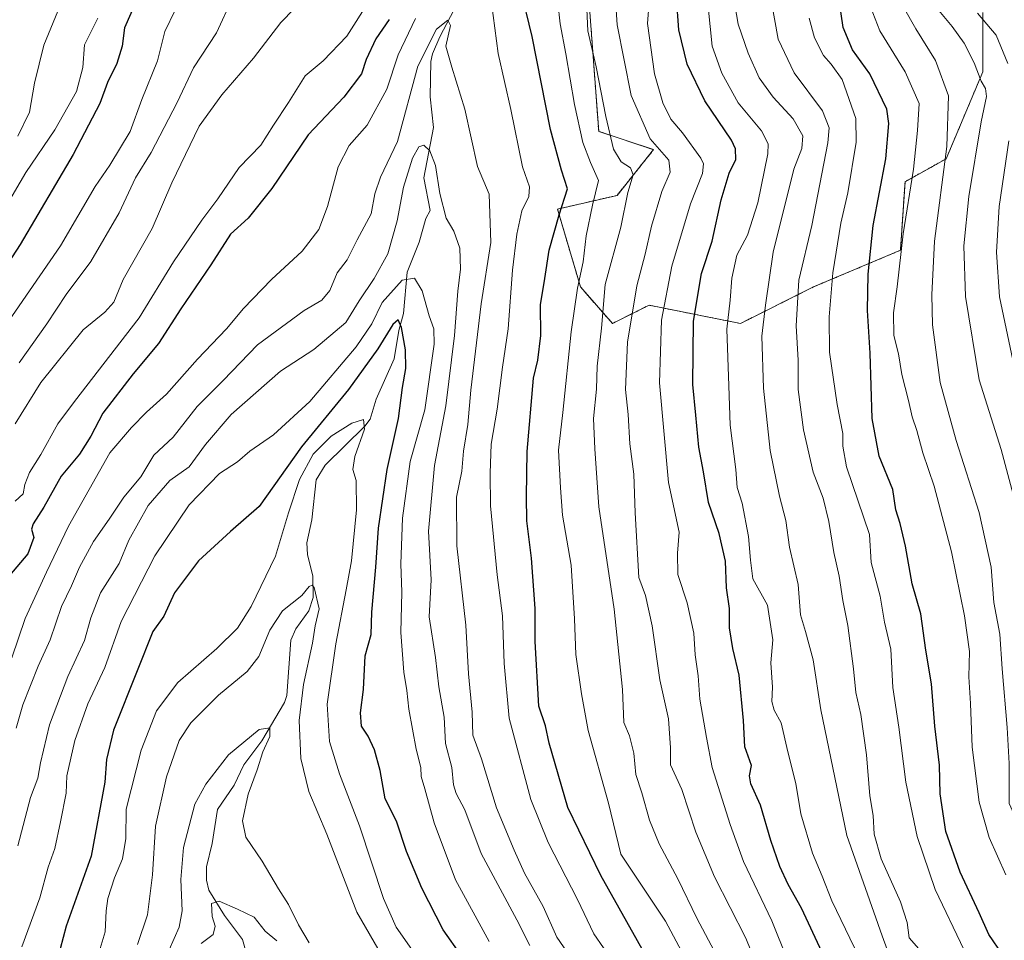
# Model space of a CAD drawing. Units: metres. Extents: x 671972 to 675437, y 4742147 to 4744543.
# Drawn here: x 672736 to 672973, y 4743365 to 4743587 of the extents above; entities that cross this region are included whole.
import ezdxf

# ---------------------------------------------------------------- set-up
doc = ezdxf.new("R2010")
doc.units = ezdxf.units.M
doc.header["$MEASUREMENT"] = 0
doc.linetypes.add('TRAZOS', pattern=[0.75, 0.5, -0.25])
for name, color, linetype, lineweight in [('Arbolado forestal', 92, 'TRAZOS', 0), ('Arbolado forestal CxS', 92, 'Continuous', 0), ('Corriente natural lineal', 142, 'Continuous', 13), ('Curva de nivel maestra', 36, 'Continuous', 30), ('Curva de nivel normal', 36, 'Continuous', 0), ('Pastizal CxS', 92, 'Continuous', 0)]:
    doc.layers.add(name, color=color, linetype=linetype, lineweight=lineweight)

# ---------------------------------------------------------------- blocks, each defined once
blk = doc.blocks.new('*U157')
at = {"layer": 'Arbolado forestal CxS', "color": 92, "linetype": 'Continuous', "lineweight": 0}
blk.add_polyline3d([(672873.41, 4743589.81, 1160.39), (672875.61, 4743560.06, 1157.98), (672888.83, 4743555.65, 1164.31), (672880.02, 4743544.63, 1157.95), (672865.7, 4743541.33, 1149.23), (672871.21, 4743522.6, 1155.21), (672878.92, 4743513.78, 1161.47), (672887.73, 4743518.19, 1167.38), (672909.75, 4743513.78, 1181.75), (672927.37, 4743522.6, 1192.84), (672948.29, 4743531.41, 1204.81), (672949.4, 4743547.94, 1203.48), (672959.31, 4743553.45, 1210.05), (672968.12, 4743574.38, 1215.52), (672968.12, 4743588.7, 1220.4)], dxfattribs=at)
blk = doc.blocks.new('*U169')
at = {"layer": 'Curva de nivel normal', "color": 36, "linetype": 'Continuous', "lineweight": 0}
blk.add_polyline3d([(672973.68, 4743380.93, 1205), (672969.67, 4743389.99, 1205), (672967.26, 4743398.49, 1205), (672965.57, 4743411.72, 1205), (672965.18, 4743422.21, 1205), (672964.76, 4743428.67, 1205), (672964.9, 4743434.79, 1205), (672963.72, 4743443.34, 1205), (672960.59, 4743458.74, 1205), (672956.4, 4743474.58, 1205), (672953.66, 4743482.59, 1205), (672952.22, 4743488.01, 1205), (672951.1, 4743491.26, 1205), (672950.27, 4743495.23, 1205), (672948.62, 4743501.48, 1205), (672947.79, 4743506.48, 1205), (672946.73, 4743510.92, 1205), (672946.6, 4743516.35, 1205), (672947.48, 4743522.62, 1205), (672948.94, 4743535.35, 1205), (672951.45, 4743550.92, 1205), (672952.44, 4743560.26, 1205), (672952.82, 4743566.79, 1205), (672949.45, 4743574.39, 1205), (672943.36, 4743584.29, 1205), (672939.97, 4743593.03, 1205)], dxfattribs=at)
blk = doc.blocks.new('*U171')
at = {"layer": 'Curva de nivel normal', "color": 36, "linetype": 'Continuous', "lineweight": 0}
for points in [[(672975.65, 4743503.39, 1220), (672972.17, 4743520.18, 1220), (672971.42, 4743530.95, 1220), (672972.11, 4743541.93, 1220), (672974.37, 4743557.74, 1220)], [(672974.13, 4743576.43, 1220), (672971.36, 4743583.22, 1220), (672966.86, 4743588.49, 1220)]]:
    blk.add_polyline3d(points, dxfattribs=at)
blk = doc.blocks.new('*U174')
at = {"layer": 'Curva de nivel normal', "color": 36, "linetype": 'Continuous', "lineweight": 0}
blk.add_polyline3d([(672952.72, 4743363.11, 1190), (672950.37, 4743365.8, 1190), (672949.9, 4743369.52, 1190), (672948.29, 4743374.43, 1190), (672943.67, 4743384.81, 1190), (672941.97, 4743390.74, 1190), (672941.75, 4743395.29, 1190), (672940.93, 4743400, 1190), (672940.14, 4743409.86, 1190), (672938.74, 4743419.56, 1190), (672937.52, 4743424.9, 1190), (672937.02, 4743430.58, 1190), (672935.66, 4743441, 1190), (672934.42, 4743447.05, 1190), (672933.52, 4743452.95, 1190), (672932.26, 4743458.59, 1190), (672931.08, 4743466.08, 1190), (672929.69, 4743471.68, 1190), (672927.31, 4743477.97, 1190), (672924.93, 4743488.19, 1190), (672923.65, 4743497.89, 1190), (672923.66, 4743504.92, 1190), (672923.14, 4743513.22, 1190), (672923.81, 4743524.25, 1190), (672926.91, 4743537.4, 1190), (672930.79, 4743557.31, 1190), (672931.16, 4743560.94, 1190), (672929.52, 4743565.04, 1190), (672922.7, 4743574.16, 1190), (672918.84, 4743582.26, 1190), (672917.25, 4743591.17, 1190)], dxfattribs=at)
blk = doc.blocks.new('*U176')
at = {"layer": 'Curva de nivel normal', "color": 36, "linetype": 'Continuous', "lineweight": 0}
blk.add_polyline3d([(672995.26, 4743362.94, 1210), (672988.32, 4743371.82, 1210), (672979.29, 4743387.48, 1210), (672974.52, 4743398.19, 1210), (672974.49, 4743407.77, 1210), (672973.96, 4743416.48, 1210), (672972.79, 4743430.6, 1210), (672972.2, 4743438.93, 1210), (672970.75, 4743446.55, 1210), (672970.15, 4743455.07, 1210), (672967.24, 4743468.21, 1210), (672961.75, 4743485.59, 1210), (672957.9, 4743499.59, 1210), (672955.99, 4743513.44, 1210), (672955.88, 4743520.65, 1210), (672956.46, 4743533.64, 1210), (672959.44, 4743556.39, 1210), (672959.83, 4743568.61, 1210), (672956.75, 4743577.11, 1210), (672951.97, 4743584.79, 1210), (672946.38, 4743594.71, 1210)], dxfattribs=at)
blk = doc.blocks.new('*U177')
at = {"layer": 'Curva de nivel normal', "color": 36, "linetype": 'Continuous', "lineweight": 0}
blk.add_polyline3d([(672872.66, 4743355.57, 1140), (672865.49, 4743365.95, 1140), (672862.24, 4743373.36, 1140), (672857.72, 4743381.38, 1140), (672855.25, 4743386.94, 1140), (672851.03, 4743397.11, 1140), (672847.39, 4743408.92, 1140), (672845.33, 4743414.62, 1140), (672845.13, 4743420.12, 1140), (672844.26, 4743429.38, 1140), (672843.59, 4743441.09, 1140), (672841.45, 4743460.2, 1140), (672841.37, 4743471.91, 1140), (672842.64, 4743478.22, 1140), (672843.06, 4743483.03, 1140), (672844.1, 4743489.42, 1140), (672844.82, 4743497.74, 1140), (672847.27, 4743518.48, 1140), (672849.62, 4743533.26, 1140), (672849.24, 4743544.89, 1140), (672846.38, 4743551.61, 1140), (672843.4, 4743565.38, 1140), (672840.22, 4743575.54, 1140), (672838.81, 4743580.55, 1140), (672839.89, 4743585.56, 1140), (672839.25, 4743586.83, 1140), (672836.57, 4743584.71, 1140), (672832.08, 4743575.76, 1140), (672827.15, 4743557.59, 1140), (672823.02, 4743549.02, 1140), (672821.7, 4743545, 1140), (672820.84, 4743540.2, 1140), (672817.43, 4743533.96, 1140), (672814.99, 4743529.1, 1140), (672812.6, 4743526.01, 1140), (672810.84, 4743521.72, 1140), (672808.9, 4743519.38, 1140), (672804.66, 4743516.87, 1140), (672793.39, 4743508.66, 1140), (672785.14, 4743500.02, 1140), (672778.93, 4743493.81, 1140), (672773.11, 4743486.38, 1140), (672768.45, 4743482.04, 1140), (672765.32, 4743476.85, 1140), (672761.22, 4743471.97, 1140), (672757.7, 4743466.68, 1140), (672753.96, 4743461.26, 1140), (672750.56, 4743455.1, 1140), (672748.62, 4743450.6, 1140), (672746.23, 4743445.6, 1140), (672743.52, 4743437.6, 1140), (672740.59, 4743431.27, 1140), (672736.9, 4743421.93, 1140), (672735.27, 4743416.27, 1140)], dxfattribs=at)
blk = doc.blocks.new('*U178')
at = {"layer": 'Curva de nivel normal', "color": 36, "linetype": 'Continuous', "lineweight": 0}
for points in [[(672937.22, 4743363.38, 1180), (672931.78, 4743374.67, 1180), (672929.44, 4743380.64, 1180), (672927.13, 4743386.22, 1180), (672924.26, 4743395.67, 1180), (672923.09, 4743402.94, 1180), (672921.16, 4743410.61, 1180), (672919.55, 4743417.6, 1180), (672917.89, 4743420.6, 1180), (672917.29, 4743422.74, 1180), (672917.47, 4743426.15, 1180), (672917.1, 4743432.07, 1180), (672917.59, 4743437.6, 1180), (672916.3, 4743445.93, 1180), (672912.71, 4743452.27, 1180), (672912.14, 4743456.77, 1180), (672911.71, 4743462.48, 1180), (672910.16, 4743470.49, 1180), (672908.98, 4743474.3, 1180), (672908.64, 4743478.63, 1180), (672907.3, 4743489.3, 1180), (672906.96, 4743498.78, 1180), (672906.45, 4743512.42, 1180), (672907.3, 4743519.36, 1180), (672907.69, 4743524.7, 1180), (672908.91, 4743530.26, 1180), (672911.45, 4743535.06, 1180), (672913.94, 4743542.83, 1180), (672916.34, 4743554.67, 1180), (672916.4, 4743557.06, 1180), (672914.82, 4743560.15, 1180), (672909.2, 4743566.89, 1180), (672905.25, 4743574.08, 1180), (672902.95, 4743580.59, 1180), (672901.98, 4743590.08, 1180)], [(672754.93, 4743587.3, 1180), (672751.78, 4743580.88, 1180), (672751.33, 4743575.43, 1180), (672749.82, 4743569.7, 1180), (672744.65, 4743560.44, 1180), (672737.64, 4743550.16, 1180), (672733, 4743542.16, 1180)]]:
    blk.add_polyline3d(points, dxfattribs=at)
blk = doc.blocks.new('*U179')
at = {"layer": 'Curva de nivel normal', "color": 36, "linetype": 'Continuous', "lineweight": 0}
for points in [[(672905.53, 4743358.7, 1160), (672899.21, 4743370.54, 1160), (672894.7, 4743379.98, 1160), (672890.21, 4743388.43, 1160), (672887.83, 4743394.16, 1160), (672885.98, 4743400.75, 1160), (672884.57, 4743405.1, 1160), (672884.09, 4743410.29, 1160), (672883, 4743414.44, 1160), (672881.67, 4743417.66, 1160), (672881.31, 4743425.63, 1160), (672879.31, 4743444.97, 1160), (672875.63, 4743469.64, 1160), (672874.67, 4743483.56, 1160), (672874.39, 4743490.92, 1160), (672875.08, 4743497.92, 1160), (672875.23, 4743503.53, 1160), (672876.32, 4743512.66, 1160), (672877.13, 4743523.13, 1160), (672880.94, 4743536.94, 1160), (672882.66, 4743545.31, 1160), (672883.94, 4743549.59, 1160), (672883.28, 4743551.26, 1160), (672881.06, 4743552.7, 1160), (672879.17, 4743555.73, 1160), (672877.36, 4743563.63, 1160), (672874.97, 4743575.59, 1160), (672873, 4743584.26, 1160), (672872.37, 4743598.26, 1160)], [(672805.45, 4743592.91, 1160), (672799.07, 4743586.28, 1160), (672792.5, 4743577.71, 1160), (672784.83, 4743568.88, 1160), (672779.4, 4743561.33, 1160), (672772.8, 4743547.68, 1160), (672768.03, 4743536.62, 1160), (672761.06, 4743524.35, 1160), (672758.81, 4743518.9, 1160), (672756.62, 4743516.5, 1160), (672751.41, 4743512.23, 1160), (672741.26, 4743499.59, 1160), (672735.04, 4743489.59, 1160)]]:
    blk.add_polyline3d(points, dxfattribs=at)
blk = doc.blocks.new('*U183')
at = {"layer": 'Curva de nivel normal', "color": 36, "linetype": 'Continuous', "lineweight": 0}
blk.add_polyline3d([(672977.35, 4743465.39, 1215), (672972.55, 4743483.39, 1215), (672967.28, 4743500.21, 1215), (672963.95, 4743520.26, 1215), (672963.54, 4743532.48, 1215), (672964.78, 4743544.36, 1215), (672967.75, 4743562.36, 1215), (672969.02, 4743568.46, 1215), (672968.8, 4743570.35, 1215), (672967.74, 4743572.18, 1215), (672966.05, 4743576.54, 1215), (672963.68, 4743581.28, 1215), (672960.79, 4743585.34, 1215), (672957.12, 4743589.63, 1215)], dxfattribs=at)
blk = doc.blocks.new('*U185')
at = {"layer": 'Curva de nivel normal', "color": 36, "linetype": 'Continuous', "lineweight": 0}
blk.add_polyline3d([(672849.25, 4743364.91, 1130), (672841.08, 4743379.74, 1130), (672835.99, 4743393.53, 1130), (672833.76, 4743401.66, 1130), (672832.82, 4743404.62, 1130), (672832.77, 4743406.83, 1130), (672831.63, 4743411.21, 1130), (672829.86, 4743420.86, 1130), (672829.43, 4743425.38, 1130), (672828.67, 4743429.82, 1130), (672827.95, 4743439.32, 1130), (672828.23, 4743449.09, 1130), (672827.92, 4743455.86, 1130), (672828.36, 4743466.92, 1130), (672830.24, 4743480.52, 1130), (672833.7, 4743492.96, 1130), (672835.95, 4743508.81, 1130), (672835.91, 4743512.48, 1130), (672834.76, 4743515.59, 1130), (672833.08, 4743521.66, 1130), (672831.25, 4743524.68, 1130), (672828.31, 4743524.2, 1130), (672823.48, 4743518.82, 1130), (672820.97, 4743513.66, 1130), (672817.17, 4743508.14, 1130), (672806, 4743495.02, 1130), (672797.27, 4743486.99, 1130), (672791.61, 4743483, 1130), (672788.61, 4743480.48, 1130), (672784.27, 4743477.64, 1130), (672776.94, 4743470.07, 1130), (672768.67, 4743457.8, 1130), (672760.57, 4743442.01, 1130), (672756.66, 4743430.92, 1130), (672752.6, 4743422.13, 1130), (672749.45, 4743413.31, 1130), (672747.52, 4743404.85, 1130), (672747.35, 4743400.6, 1130), (672746, 4743393.71, 1130), (672744.61, 4743387.28, 1130), (672743.02, 4743382.8, 1130), (672740.97, 4743375.4, 1130), (672736.69, 4743363.6, 1130)], dxfattribs=at)
blk = doc.blocks.new('*U195')
at = {"layer": 'Curva de nivel normal', "color": 36, "linetype": 'Continuous', "lineweight": 0}
for points in [[(672900.12, 4743353.97, 1155), (672891.71, 4743369.78, 1155), (672880.92, 4743385.91, 1155), (672878, 4743398.27, 1155), (672873.11, 4743415.75, 1155), (672871.5, 4743424.53, 1155), (672870.1, 4743434.08, 1155), (672869.8, 4743442.63, 1155), (672868.94, 4743455.6, 1155), (672866.89, 4743467.6, 1155), (672866.39, 4743474.15, 1155), (672865.93, 4743483.26, 1155), (672866.98, 4743492.31, 1155), (672869.01, 4743511.79, 1155), (672870.47, 4743522.31, 1155), (672871.9, 4743528.59, 1155), (672872.61, 4743534.92, 1155), (672874.13, 4743542.26, 1155), (672875.59, 4743548.26, 1155), (672873.63, 4743552.59, 1155), (672871.81, 4743557.41, 1155), (672869.8, 4743566.52, 1155), (672867.69, 4743578.74, 1155), (672866.33, 4743585.99, 1155), (672865.22, 4743596.32, 1155)], [(672820.4, 4743591.56, 1155), (672814.94, 4743582.97, 1155), (672809.27, 4743577.03, 1155), (672804.93, 4743573.45, 1155), (672800.9, 4743567.05, 1155), (672797.26, 4743561.54, 1155), (672794.27, 4743556.72, 1155), (672789, 4743551.34, 1155), (672783.85, 4743543.83, 1155), (672780, 4743538.68, 1155), (672773.2, 4743528.64, 1155), (672764.94, 4743515.16, 1155), (672749.38, 4743494.95, 1155), (672745.34, 4743489.57, 1155), (672741.26, 4743482.24, 1155), (672738.5, 4743477.92, 1155), (672737.4, 4743474.96, 1155), (672736.96, 4743472.72, 1155), (672735.03, 4743470.94, 1155)]]:
    blk.add_polyline3d(points, dxfattribs=at)
blk = doc.blocks.new('*U199')
at = {"layer": 'Curva de nivel normal', "color": 36, "linetype": 'Continuous', "lineweight": 0}
for points in [[(672879.08, 4743360.03, 1145), (672874.43, 4743366.75, 1145), (672870.54, 4743375.03, 1145), (672863.43, 4743388.72, 1145), (672859.27, 4743399.1, 1145), (672854.06, 4743418.72, 1145), (672852.84, 4743431.84, 1145), (672852.43, 4743443.36, 1145), (672851.16, 4743453.25, 1145), (672849.58, 4743469.84, 1145), (672849.48, 4743477.74, 1145), (672849.7, 4743484.7, 1145), (672851.18, 4743493.16, 1145), (672852.46, 4743503.22, 1145), (672853.78, 4743512.48, 1145), (672854.83, 4743526.66, 1145), (672855.86, 4743535.3, 1145), (672857.12, 4743540.91, 1145), (672858.77, 4743544.38, 1145), (672858.96, 4743546.67, 1145), (672857.23, 4743551.49, 1145), (672854.41, 4743565.36, 1145), (672851.4, 4743578.85, 1145), (672849.78, 4743591.05, 1145)], [(672831.51, 4743587.23, 1145), (672827.32, 4743578.48, 1145), (672824.55, 4743570.23, 1145), (672819.82, 4743561.59, 1145), (672815.5, 4743556.66, 1145), (672812.83, 4743551.52, 1145), (672810.31, 4743541.99, 1145), (672808.18, 4743536.41, 1145), (672804.16, 4743531.21, 1145), (672796.81, 4743524.41, 1145), (672790.04, 4743517.35, 1145), (672785.98, 4743512.47, 1145), (672778.94, 4743505.22, 1145), (672771.53, 4743496.79, 1145), (672766.67, 4743492.43, 1145), (672763.08, 4743488.76, 1145), (672757.86, 4743482.59, 1145), (672747.94, 4743464.94, 1145), (672742.64, 4743453.87, 1145), (672737.46, 4743442.75, 1145), (672734.22, 4743433.25, 1145)]]:
    blk.add_polyline3d(points, dxfattribs=at)
blk = doc.blocks.new('*U201')
at = {"layer": 'Curva de nivel normal', "color": 36, "linetype": 'Continuous', "lineweight": 0}
for points in [[(672946.62, 4743358.77, 1185), (672943.85, 4743366.27, 1185), (672935.38, 4743390.46, 1185), (672929.1, 4743420.71, 1185), (672927.29, 4743432.79, 1185), (672925.44, 4743439.6, 1185), (672924.22, 4743443.6, 1185), (672923.65, 4743450.93, 1185), (672921.56, 4743459.93, 1185), (672920.72, 4743466.32, 1185), (672919.17, 4743472.15, 1185), (672916.91, 4743483.2, 1185), (672915.34, 4743498.18, 1185), (672914.92, 4743510.73, 1185), (672915.81, 4743518.21, 1185), (672917.64, 4743530.92, 1185), (672922.63, 4743550.92, 1185), (672924.58, 4743555.92, 1185), (672924.77, 4743558.95, 1185), (672922.43, 4743563.04, 1185), (672917.6, 4743568.28, 1185), (672914.3, 4743572.92, 1185), (672911.61, 4743578.92, 1185), (672909.24, 4743585.9, 1185), (672908.41, 4743590.54, 1185)], [(672745.34, 4743589.05, 1185), (672741.93, 4743580.83, 1185), (672739.7, 4743571.66, 1185), (672738.53, 4743564.66, 1185), (672735.72, 4743558.92, 1185)]]:
    blk.add_polyline3d(points, dxfattribs=at)
blk = doc.blocks.new('*U202')
at = {"layer": 'Curva de nivel normal', "color": 36, "linetype": 'Continuous', "lineweight": 0}
for points in [[(672921.09, 4743360.48, 1170), (672917.32, 4743369.87, 1170), (672910.49, 4743384.19, 1170), (672907.3, 4743393.08, 1170), (672902.93, 4743406.86, 1170), (672901.58, 4743414.08, 1170), (672900.01, 4743423.27, 1170), (672899.55, 4743428.87, 1170), (672898.81, 4743433.99, 1170), (672898.55, 4743439.17, 1170), (672896.92, 4743446.45, 1170), (672894.65, 4743453.35, 1170), (672894.62, 4743458.45, 1170), (672894.97, 4743463.48, 1170), (672892.42, 4743475.46, 1170), (672890.26, 4743499.48, 1170), (672890.7, 4743514.59, 1170), (672893.2, 4743527.59, 1170), (672897.72, 4743542.59, 1170), (672900.58, 4743549.92, 1170), (672900.87, 4743552.2, 1170), (672900.22, 4743553.62, 1170), (672895.8, 4743559.72, 1170), (672893.02, 4743562.99, 1170), (672891.04, 4743566.93, 1170), (672889.02, 4743573.88, 1170), (672887.39, 4743586.02, 1170), (672888.24, 4743597.56, 1170)], [(672773.57, 4743589.26, 1170), (672771.1, 4743584.11, 1170), (672769.34, 4743577.07, 1170), (672765.57, 4743567.77, 1170), (672762.76, 4743560, 1170), (672757.85, 4743551.91, 1170), (672754.31, 4743546.75, 1170), (672745.95, 4743532.45, 1170), (672727.62, 4743505.89, 1170)]]:
    blk.add_polyline3d(points, dxfattribs=at)
blk = doc.blocks.new('*U210')
at = {"layer": 'Curva de nivel normal', "color": 36, "linetype": 'Continuous', "lineweight": 0}
blk.add_polyline3d([(672859.02, 4743363.93, 1135), (672855.92, 4743370.12, 1135), (672847.33, 4743386.12, 1135), (672843.4, 4743396.6, 1135), (672841.28, 4743400.52, 1135), (672840.61, 4743402.63, 1135), (672840.21, 4743406.86, 1135), (672838.68, 4743412.6, 1135), (672838.42, 4743418.91, 1135), (672837.1, 4743426.23, 1135), (672836.3, 4743433.33, 1135), (672834.81, 4743443.14, 1135), (672835.24, 4743452.06, 1135), (672834.61, 4743463.74, 1135), (672836.06, 4743479.59, 1135), (672838.79, 4743493.92, 1135), (672840.87, 4743510.92, 1135), (672841.67, 4743521.59, 1135), (672842.3, 4743526.84, 1135), (672842.18, 4743531.91, 1135), (672840.72, 4743536.04, 1135), (672838.87, 4743539.18, 1135), (672837.34, 4743545.08, 1135), (672836.3, 4743551.8, 1135), (672834.93, 4743555.33, 1135), (672833.49, 4743556.74, 1135), (672832.3, 4743556.34, 1135), (672830.79, 4743553.59, 1135), (672828.59, 4743546.59, 1135), (672827.07, 4743538.5, 1135), (672824.8, 4743530.57, 1135), (672821.54, 4743524.59, 1135), (672817.94, 4743519.26, 1135), (672814.69, 4743514.01, 1135), (672806.99, 4743507.51, 1135), (672798.93, 4743502.28, 1135), (672787.07, 4743491.85, 1135), (672780.88, 4743484.59, 1135), (672776.97, 4743479.26, 1135), (672772.31, 4743475.92, 1135), (672767.07, 4743469.92, 1135), (672762.42, 4743461.6, 1135), (672760.13, 4743455.93, 1135), (672755.64, 4743448.93, 1135), (672753.27, 4743442.85, 1135), (672751.78, 4743437.41, 1135), (672747.77, 4743428.77, 1135), (672743.35, 4743417.08, 1135), (672741.14, 4743407.93, 1135), (672740.52, 4743404.24, 1135), (672738.76, 4743399.59, 1135), (672735.66, 4743387.93, 1135)], dxfattribs=at)
blk = doc.blocks.new('*U215')
at = {"layer": 'Curva de nivel normal', "color": 36, "linetype": 'Continuous', "lineweight": 0}
for points in [[(672914.5, 4743357.17, 1165), (672911.06, 4743365.72, 1165), (672903.49, 4743380.49, 1165), (672899.02, 4743391.23, 1165), (672895.64, 4743401.5, 1165), (672892.94, 4743407.48, 1165), (672892.9, 4743411.56, 1165), (672892.42, 4743418.53, 1165), (672890.37, 4743427.91, 1165), (672888.53, 4743440.93, 1165), (672886.86, 4743448.26, 1165), (672885.31, 4743452.6, 1165), (672884.37, 4743468.16, 1165), (672884.07, 4743477.52, 1165), (672883.12, 4743484.77, 1165), (672882.67, 4743491.82, 1165), (672882.09, 4743497.9, 1165), (672882.54, 4743509.25, 1165), (672884.8, 4743522.86, 1165), (672886.79, 4743530.47, 1165), (672888.32, 4743537.23, 1165), (672890.82, 4743545.59, 1165), (672892.86, 4743550.26, 1165), (672892.49, 4743553.08, 1165), (672888.02, 4743558.25, 1165), (672883.4, 4743568.72, 1165), (672880.05, 4743585.68, 1165), (672879.23, 4743597.82, 1165)], [(672787.52, 4743592.42, 1165), (672783.52, 4743583.82, 1165), (672778.03, 4743575.33, 1165), (672774.06, 4743567.02, 1165), (672767.81, 4743554.99, 1165), (672764.01, 4743548.84, 1165), (672760.12, 4743540.44, 1165), (672753.27, 4743528.72, 1165), (672747.36, 4743520.76, 1165), (672742.66, 4743513.67, 1165), (672736.05, 4743504.32, 1165)]]:
    blk.add_polyline3d(points, dxfattribs=at)
blk = doc.blocks.new('*U283')
at = {"layer": 'Curva de nivel maestra', "color": 36, "linetype": 'Continuous', "lineweight": 30}
blk.add_polyline3d([(672842.56, 4743361.43, 1125), (672838.18, 4743367.68, 1125), (672833.01, 4743377.75, 1125), (672829.31, 4743386.56, 1125), (672826.88, 4743393.93, 1125), (672824.2, 4743399.29, 1125), (672822.94, 4743406.13, 1125), (672821.59, 4743411.05, 1125), (672820.06, 4743414.37, 1125), (672818.44, 4743416.77, 1125), (672818.2, 4743420, 1125), (672818.94, 4743425.6, 1125), (672819.36, 4743433.69, 1125), (672820.83, 4743438.89, 1125), (672820.96, 4743444.21, 1125), (672821.91, 4743455.06, 1125), (672822.58, 4743464.46, 1125), (672824.64, 4743478.59, 1125), (672827.43, 4743490.92, 1125), (672828.37, 4743498.32, 1125), (672829.13, 4743502.91, 1125), (672829.08, 4743507.4, 1125), (672828.13, 4743512.78, 1125), (672827.27, 4743514.66, 1125), (672826.04, 4743513.57, 1125), (672822.44, 4743507.64, 1125), (672815.37, 4743497.85, 1125), (672804, 4743484.04, 1125), (672793.81, 4743469.71, 1125), (672786.9, 4743463.7, 1125), (672779.18, 4743456.6, 1125), (672773.42, 4743448.93, 1125), (672770.87, 4743443.27, 1125), (672768.22, 4743439.61, 1125), (672764.44, 4743430.1, 1125), (672758.75, 4743415.85, 1125), (672757.09, 4743408.72, 1125), (672756.64, 4743403.27, 1125), (672753.38, 4743385.43, 1125), (672747.34, 4743368.57, 1125), (672743.72, 4743354.93, 1125)], dxfattribs=at)
blk = doc.blocks.new('*U287')
at = {"layer": 'Curva de nivel maestra', "color": 36, "linetype": 'Continuous', "lineweight": 30}
for points in [[(672929.47, 4743362.27, 1175), (672924.49, 4743372.95, 1175), (672921.24, 4743378.67, 1175), (672919.28, 4743382.95, 1175), (672917.08, 4743389.27, 1175), (672914.62, 4743397.75, 1175), (672912.28, 4743402.87, 1175), (672911.94, 4743404.78, 1175), (672912.41, 4743407.29, 1175), (672910.78, 4743411.82, 1175), (672910.45, 4743418.15, 1175), (672909.48, 4743429.07, 1175), (672907.91, 4743435.47, 1175), (672907.14, 4743440.49, 1175), (672907.12, 4743445.13, 1175), (672906.36, 4743450.1, 1175), (672906.15, 4743456.52, 1175), (672904.62, 4743463.2, 1175), (672902.02, 4743470.67, 1175), (672900.85, 4743478.06, 1175), (672899.71, 4743484.01, 1175), (672899, 4743491.69, 1175), (672898.29, 4743499.12, 1175), (672898.47, 4743514.36, 1175), (672900.4, 4743525.79, 1175), (672902.92, 4743533.64, 1175), (672905.13, 4743543.6, 1175), (672907.06, 4743550, 1175), (672908.65, 4743553.24, 1175), (672908.6, 4743555.81, 1175), (672907.62, 4743557.9, 1175), (672901.16, 4743567.45, 1175), (672896.92, 4743576.28, 1175), (672894.89, 4743584.54, 1175), (672894.38, 4743592.34, 1175)], [(672764.14, 4743591.2, 1175), (672761.42, 4743585.03, 1175), (672760.86, 4743580.56, 1175), (672759.56, 4743576.43, 1175), (672757.3, 4743571.84, 1175), (672755.48, 4743566.8, 1175), (672749, 4743554.46, 1175), (672736.3, 4743532.82, 1175), (672730.42, 4743523.88, 1175)]]:
    blk.add_polyline3d(points, dxfattribs=at)
blk = doc.blocks.new('*U293')
at = {"layer": 'Curva de nivel maestra', "color": 36, "linetype": 'Continuous', "lineweight": 30}
blk.add_polyline3d([(672972.84, 4743361.74, 1200), (672969.55, 4743366.6, 1200), (672967.23, 4743371.84, 1200), (672962.64, 4743381.57, 1200), (672959.24, 4743391.37, 1200), (672957.84, 4743400.44, 1200), (672957.66, 4743407.36, 1200), (672956.59, 4743416.78, 1200), (672955.79, 4743426.99, 1200), (672954.44, 4743435.12, 1200), (672953.2, 4743443.86, 1200), (672951.12, 4743451.08, 1200), (672949.52, 4743460.11, 1200), (672948.22, 4743465.56, 1200), (672947.15, 4743468.87, 1200), (672946.45, 4743473.79, 1200), (672943.2, 4743481.8, 1200), (672941.51, 4743490.88, 1200), (672941, 4743506.59, 1200), (672940.39, 4743516.92, 1200), (672940.48, 4743525.63, 1200), (672941.76, 4743537.42, 1200), (672944.78, 4743553.44, 1200), (672945.5, 4743561.99, 1200), (672945.04, 4743565.37, 1200), (672940.93, 4743573.92, 1200), (672936.72, 4743579.71, 1200), (672934.53, 4743585.04, 1200), (672933.11, 4743594.48, 1200)], dxfattribs=at)
blk = doc.blocks.new('*U294')
at = {"layer": 'Curva de nivel maestra', "color": 36, "linetype": 'Continuous', "lineweight": 30}
for points in [[(672886.83, 4743361.76, 1150), (672876.14, 4743380.8, 1150), (672868.2, 4743397.19, 1150), (672863.7, 4743412.7, 1150), (672862.83, 4743416.82, 1150), (672861.21, 4743421.56, 1150), (672860.31, 4743437.2, 1150), (672860.34, 4743445.14, 1150), (672859.44, 4743457.24, 1150), (672858.3, 4743466.24, 1150), (672858.25, 4743472.09, 1150), (672858.41, 4743482.92, 1150), (672859.9, 4743500.59, 1150), (672860.95, 4743504.92, 1150), (672861.68, 4743510.92, 1150), (672861.61, 4743518.24, 1150), (672862.65, 4743524.59, 1150), (672863.66, 4743531.46, 1150), (672866.09, 4743539.99, 1150), (672868.12, 4743546.24, 1150), (672866.63, 4743550.68, 1150), (672863.98, 4743560.52, 1150), (672859.56, 4743582.92, 1150), (672856.75, 4743594.59, 1150)], [(672825.14, 4743586.97, 1150), (672821.92, 4743582.31, 1150), (672819.58, 4743577.38, 1150), (672818.5, 4743573.95, 1150), (672814.26, 4743568.26, 1150), (672805.64, 4743559.26, 1150), (672796.84, 4743546.26, 1150), (672791.18, 4743539.18, 1150), (672786.95, 4743535.32, 1150), (672782.17, 4743527.92, 1150), (672775, 4743517.27, 1150), (672769.58, 4743508.92, 1150), (672763.44, 4743501.65, 1150), (672756.21, 4743492.17, 1150), (672753.32, 4743486.62, 1150), (672750.55, 4743482.33, 1150), (672746.13, 4743476.96, 1150), (672741.94, 4743469.52, 1150), (672739.37, 4743465.53, 1150), (672738.97, 4743464.2, 1150), (672739.55, 4743462.22, 1150), (672738.1, 4743458.26, 1150), (672733.69, 4743453.11, 1150)]]:
    blk.add_polyline3d(points, dxfattribs=at)

msp = doc.modelspace()

# ---------------------------------------------------------------- linework, layer by layer
at = {"layer": 'Arbolado forestal', "color": 92, "linetype": 'TRAZOS', "lineweight": 0}
msp.add_polyline3d([(672968.12, 4743588.7, 1220.4), (672968.12, 4743574.38, 1215.52), (672959.31, 4743553.45, 1210.05), (672949.4, 4743547.94, 1203.48), (672948.29, 4743531.41, 1204.81), (672927.37, 4743522.6, 1192.84), (672909.75, 4743513.78, 1181.75), (672887.73, 4743518.19, 1167.38), (672878.92, 4743513.78, 1161.47), (672871.21, 4743522.6, 1155.21), (672865.7, 4743541.33, 1149.23), (672880.02, 4743544.63, 1157.95), (672888.83, 4743555.65, 1164.31), (672875.61, 4743560.06, 1157.99), (672873.41, 4743589.81, 1160.39)], dxfattribs=at)
at = {"layer": 'Corriente natural lineal', "color": 142, "linetype": 'Continuous', "lineweight": 13}
for points in [[(672835, 4743541, 1133.1), (672833.47, 4743548.89, 1133.86), (672835.79, 4743560.98, 1136.76), (672835, 4743568.35, 1137.5), (672835.2, 4743576.9, 1139.05), (672835.6, 4743578.74, 1139.48), (672837.34, 4743582.86, 1139.6), (672847.52, 4743602.34, 1143.85), (672847.49, 4743604.48, 1144.13), (672843.57, 4743616.2, 1146.23), (672844.3, 4743619.53, 1146.7), (672847, 4743623, 1146.86)], [(672791.72, 4743358.55, 1086.04), (672789.81, 4743365.43, 1099.18), (672785.45, 4743371.19, 1104.38), (672781.68, 4743377.31, 1105.63), (672781.15, 4743379.72, 1106.13), (672781.16, 4743382.88, 1106.25), (672782.51, 4743388.49, 1106.81), (672783.76, 4743396.67, 1108.11), (672787.79, 4743402.56, 1108.9), (672790.14, 4743407.47, 1109.21), (672794.47, 4743413.22, 1110), (672799.9, 4743422.51, 1111.8), (672800.53, 4743424.19, 1111.76), (672801.47, 4743437.48, 1113.24), (672802.69, 4743440.2, 1113.78), (672805.83, 4743444.56, 1114.33), (672806.81, 4743447.76, 1114.69), (672806.78, 4743452.88, 1115.1), (672805.48, 4743458.14, 1116.15), (672805.35, 4743460.93, 1116.57), (672806.55, 4743466.5, 1117.01), (672807.53, 4743476.12, 1118.12), (672809.71, 4743479.66, 1118.77), (672819.32, 4743489.01, 1120.12), (672820.54, 4743490.77, 1120.33), (672822.02, 4743495.52, 1120.89), (672826.37, 4743505.26, 1123.99), (672827.5, 4743512.12, 1124.89), (672828.6, 4743516.17, 1126.35), (672829.47, 4743526.14, 1130.65), (672832.37, 4743533.38, 1131.54), (672833.95, 4743539.06, 1132.56), (672835, 4743541, 1133.1)]]:
    msp.add_polyline3d(points, dxfattribs=at)
at = {"layer": 'Curva de nivel normal', "color": 36, "linetype": 'Continuous', "lineweight": 0}
for points in [[(672926.34, 4743587.29, 1195), (672927.59, 4743582.6, 1195), (672929.73, 4743578.32, 1195), (672931.58, 4743576.24, 1195), (672934.24, 4743572.57, 1195), (672937.53, 4743563.18, 1195), (672937.62, 4743557.44, 1195), (672935.63, 4743545.29, 1195), (672933.92, 4743537.91, 1195), (672932.01, 4743525.99, 1195), (672931.09, 4743515.37, 1195), (672931.22, 4743506.83, 1195), (672933.03, 4743494.23, 1195), (672934.41, 4743487.26, 1195), (672934.38, 4743484.26, 1195), (672935.27, 4743479.26, 1195), (672940.87, 4743462.95, 1195), (672941.28, 4743456.19, 1195), (672943.4, 4743448.13, 1195), (672944.49, 4743441.83, 1195), (672945.99, 4743435.32, 1195), (672946.42, 4743426.08, 1195), (672947.9, 4743416.56, 1195), (672949.58, 4743403.25, 1195), (672952.31, 4743390.17, 1195), (672956.66, 4743377.44, 1195), (672963.62, 4743362.81, 1195)], [(672830.64, 4743362.97, 1120), (672826.86, 4743368.33, 1120), (672823.74, 4743375.27, 1120), (672817.99, 4743392.81, 1120), (672813.14, 4743405.33, 1120), (672810.81, 4743413.05, 1120), (672810.22, 4743422.06, 1120), (672812.28, 4743436.6, 1120), (672814.79, 4743449.59, 1120), (672816.03, 4743456.6, 1120), (672817.25, 4743468.92, 1120), (672817.2, 4743475.92, 1120), (672816.43, 4743478.59, 1120), (672816.84, 4743481.76, 1120), (672819.24, 4743488.34, 1120), (672818.99, 4743490.64, 1120), (672816.13, 4743489.8, 1120), (672811.18, 4743486.62, 1120), (672806.86, 4743482.28, 1120), (672803.54, 4743476.23, 1120), (672800.89, 4743468.15, 1120), (672797.8, 4743457.75, 1120), (672791.92, 4743445.63, 1120), (672788.65, 4743440.42, 1120), (672783.62, 4743435.51, 1120), (672774.27, 4743427.27, 1120), (672769.06, 4743420.46, 1120), (672765.4, 4743410.98, 1120), (672761.83, 4743396.8, 1120), (672761.73, 4743389.73, 1120), (672760.87, 4743384.8, 1120), (672758.99, 4743380.27, 1120), (672757.39, 4743375.27, 1120), (672756.97, 4743372.27, 1120), (672756.77, 4743367.27, 1120), (672753.87, 4743357.62, 1120)], [(672825.71, 4743357.52, 1115), (672817.33, 4743371.99, 1115), (672810.09, 4743390.75, 1115), (672805.8, 4743401.02, 1115), (672803.86, 4743409.01, 1115), (672803.44, 4743418.14, 1115), (672804.54, 4743426.78, 1115), (672806.66, 4743436.81, 1115), (672807.32, 4743440.93, 1115), (672808.27, 4743445.08, 1115), (672807.08, 4743450.17, 1115), (672806.59, 4743450.78, 1115), (672805.84, 4743450.41, 1115), (672804.11, 4743448.27, 1115), (672799.48, 4743444.6, 1115), (672796.4, 4743439.93, 1115), (672793.76, 4743433.6, 1115), (672790.92, 4743429.93, 1115), (672784.01, 4743424.27, 1115), (672777.39, 4743417.6, 1115), (672774.56, 4743413.34, 1115), (672771.48, 4743404.57, 1115), (672768.89, 4743392.68, 1115), (672768.15, 4743380.95, 1115), (672766.91, 4743371.33, 1115), (672764.54, 4743364.2, 1115)], [(672805.85, 4743364.6, 1110), (672803.31, 4743368.9, 1110), (672800.86, 4743373.82, 1110), (672798.5, 4743377.57, 1110), (672794.59, 4743384.27, 1110), (672790.63, 4743390.03, 1110), (672789.82, 4743393.99, 1110), (672791.14, 4743400.36, 1110), (672793.32, 4743406.27, 1110), (672794.75, 4743410.6, 1110), (672796.43, 4743414.27, 1110), (672796.37, 4743416.36, 1110), (672793.79, 4743415.96, 1110), (672786.46, 4743409.88, 1110), (672780.97, 4743402.81, 1110), (672778.3, 4743397.96, 1110), (672775.6, 4743387.59, 1110), (672774.93, 4743379.85, 1110), (672775.25, 4743372.32, 1110), (672774.57, 4743368.38, 1110), (672772.17, 4743362.94, 1110)], [(672798.05, 4743365.04, 1105), (672795.31, 4743367.43, 1105), (672792.64, 4743370.8, 1105), (672788.6, 4743372.72, 1105), (672784.17, 4743374.63, 1105), (672782.38, 4743374.03, 1105), (672782.47, 4743370.93, 1105), (672783.24, 4743368.6, 1105), (672782.73, 4743366.6, 1105), (672779.82, 4743364.39, 1105)]]:
    msp.add_polyline3d(points, dxfattribs=at)
at = {"layer": 'Pastizal CxS', "color": 92, "linetype": 'Continuous', "lineweight": 0}
for points in [[(672968.12, 4743588.7, 1220.4), (672968.12, 4743574.38, 1215.52), (672959.31, 4743553.45, 1210.05), (672949.4, 4743547.94, 1203.48), (672948.29, 4743531.41, 1204.81), (672927.37, 4743522.6, 1192.84), (672909.75, 4743513.78, 1181.75), (672887.73, 4743518.19, 1167.38), (672878.92, 4743513.78, 1161.47), (672871.21, 4743522.6, 1155.21), (672865.7, 4743541.33, 1149.23), (672880.02, 4743544.63, 1157.95), (672888.83, 4743555.65, 1164.31), (672875.61, 4743560.06, 1157.98), (672873.41, 4743589.81, 1160.39)], [(672968.12, 4743588.7, 1220.4), (672968.12, 4743574.38, 1215.52), (672959.31, 4743553.45, 1210.05), (672949.4, 4743547.94, 1203.48), (672948.29, 4743531.41, 1204.81), (672927.37, 4743522.6, 1192.84), (672909.75, 4743513.78, 1181.75), (672887.73, 4743518.19, 1167.38), (672878.92, 4743513.78, 1161.47), (672871.21, 4743522.6, 1155.21), (672865.7, 4743541.33, 1149.23), (672880.02, 4743544.63, 1157.95), (672888.83, 4743555.65, 1164.31), (672875.61, 4743560.06, 1157.99), (672873.41, 4743589.81, 1160.39)]]:
    msp.add_polyline3d(points, dxfattribs=at)

# ---------------------------------------------------------------- block references
at = {"layer": 'Arbolado forestal CxS', "color": 92, "linetype": 'Continuous', "lineweight": 0}
msp.add_blockref('*U157', (0, 0), dxfattribs=at)
at = {"layer": 'Curva de nivel maestra', "color": 36, "linetype": 'Continuous', "lineweight": 30}
for name in ['*U293', '*U287', '*U294', '*U283']:
    msp.add_blockref(name, (0, 0), dxfattribs=at)
at = {"layer": 'Curva de nivel normal', "color": 36, "linetype": 'Continuous', "lineweight": 0}
for name in ['*U171', '*U183', '*U176', '*U169', '*U174', '*U201', '*U178', '*U202', '*U179', '*U195', '*U199', '*U177', '*U210', '*U185', '*U215']:
    msp.add_blockref(name, (0, 0), dxfattribs=at)

doc.saveas('drawing.dxf')
